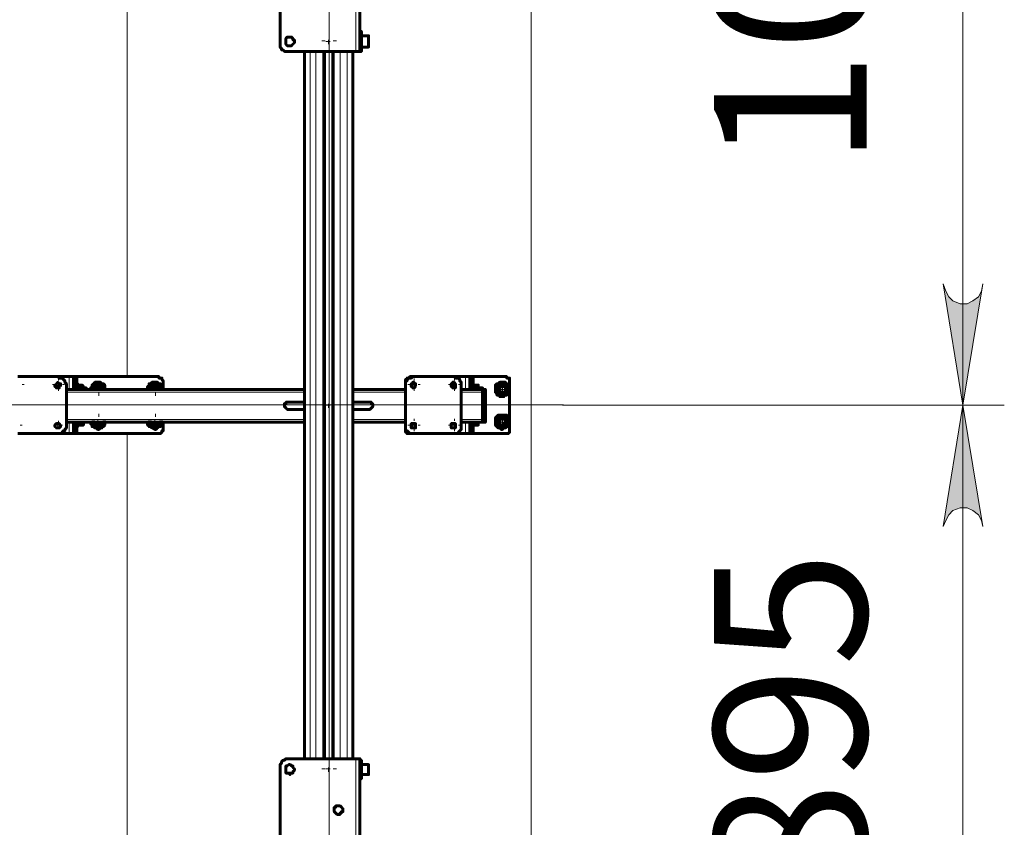
# Model space of a CAD drawing. Units: millimetres. Extents: x 19 to 35.2, y 15.4 to 28.3.
# Drawn here: x 29.5 to 30.5, y 23.7 to 24.4 of the extents above; entities that cross this region are included whole.
import ezdxf

# ---------------------------------------------------------------- set-up
doc = ezdxf.new("R2010")
doc.units = ezdxf.units.MM
for name, color, linetype in [('PDF _Геометрия', 7, 'Continuous'), ('PDF _Сплошная заливка', 7, 'Continuous'), ('PDF _Текст', 7, 'Continuous')]:
    doc.layers.add(name, color=color, linetype=linetype)
doc.styles.add('PDF Arial', font='arial.ttf')

msp = doc.modelspace()

# ---------------------------------------------------------------- hatches: boundary and pattern name
at = {"layer": 'PDF _Сплошная заливка', "transparency": 33554559}
h = msp.add_hatch(color=256, dxfattribs=at)
h.paths.add_polyline_path([(30.43607, 23.00946), (30.43885, 23.00391), (30.44163, 22.99835), (30.4458, 22.99419), (30.45274, 22.99141), (30.45968, 22.99141), (30.46524, 22.99419), (30.4708, 22.99835), (30.47357, 23.00391), (30.47496, 23.00946), (30.45552, 22.89141)], flags=0)
h.paths.add_polyline_path([(30.47496, 23.24974), (30.47357, 23.25669), (30.4708, 23.26224), (30.46524, 23.26641), (30.45968, 23.26919), (30.45274, 23.26919), (30.4458, 23.26641), (30.44163, 23.26224), (30.43885, 23.25669), (30.43607, 23.24974), (30.45552, 23.3678)], flags=0)
h.paths.add_polyline_path([(30.43607, 23.48585), (30.43885, 23.4803), (30.44163, 23.47474), (30.4458, 23.47058), (30.45274, 23.4678), (30.45968, 23.4678), (30.46524, 23.47058), (30.4708, 23.47474), (30.47357, 23.4803), (30.47496, 23.48585), (30.45552, 23.3678)], flags=0)
h.paths.add_polyline_path([(30.47496, 23.9553), (30.47357, 23.96085), (30.4708, 23.96641), (30.46524, 23.97058), (30.45968, 23.97335), (30.45274, 23.97335), (30.4458, 23.97058), (30.44163, 23.96641), (30.43885, 23.96085), (30.43607, 23.9553), (30.45552, 24.07335)], flags=0)
h.paths.add_polyline_path([(30.43607, 24.19141), (30.43885, 24.18446), (30.44163, 24.17891), (30.4458, 24.17474), (30.45274, 24.17196), (30.45968, 24.17196), (30.46524, 24.17474), (30.4708, 24.17891), (30.47357, 24.18446), (30.47496, 24.19141), (30.45552, 24.07335)], flags=0)
h.paths.add_polyline_path([(30.47496, 24.7428), (30.47357, 24.74835), (30.4708, 24.75391), (30.46524, 24.75808), (30.45968, 24.76085), (30.45274, 24.76085), (30.4458, 24.75808), (30.44163, 24.75391), (30.43885, 24.74835), (30.43607, 24.7428), (30.45552, 24.86085)], flags=0)
h.paths.add_polyline_path([(30.43607, 24.97891), (30.43885, 24.97196), (30.44163, 24.96641), (30.4458, 24.96224), (30.45274, 24.95946), (30.45968, 24.95946), (30.46524, 24.96224), (30.4708, 24.96641), (30.47357, 24.97196), (30.47496, 24.97891), (30.45552, 24.86085)], flags=0)
h.paths.add_polyline_path([(30.47496, 25.5303), (30.47357, 25.53585), (30.4708, 25.54141), (30.46524, 25.54558), (30.45968, 25.54835), (30.45274, 25.54835), (30.4458, 25.54558), (30.44163, 25.54141), (30.43885, 25.53585), (30.43607, 25.5303), (30.45552, 25.64835)], flags=0)
h.paths.add_polyline_path([(30.43607, 25.76641), (30.43885, 25.75946), (30.44163, 25.75391), (30.4458, 25.74974), (30.45274, 25.74696), (30.45968, 25.74696), (30.46524, 25.74974), (30.4708, 25.75391), (30.47357, 25.75946), (30.47496, 25.76641), (30.45552, 25.64835)], flags=0)
h.paths.add_polyline_path([(30.47496, 26.23446), (30.47357, 26.24141), (30.4708, 26.24696), (30.46524, 26.25113), (30.45968, 26.25252), (30.45274, 26.25252), (30.4458, 26.25113), (30.44163, 26.24696), (30.43885, 26.24141), (30.43607, 26.23446), (30.45552, 26.35252)], flags=0)

# ---------------------------------------------------------------- linework, layer by layer
at = {"layer": 'PDF _Геометрия', "lineweight": 20}
for points in [[(30.45552, 22.89141), (30.45552, 23.3678), (30.45552, 24.07335), (30.45552, 24.86085), (30.45552, 25.64835), (30.45552, 26.35252)], [(30.01519, 24.86104), (30.03487, 24.86104), (30.03487, 24.07364)], [(29.64117, 24.83348), (29.64117, 24.1012)], [(29.64117, 24.1012), (29.64117, 24.83347)], [(29.83802, 22.82639), (29.83802, 24.72796)], [(29.86385, 24.4178), (29.86385, 24.51641)], [(29.83802, 24.43191), (29.83802, 24.43506)], [(29.83409, 24.42797), (29.83093, 24.42797)], [(29.83468, 24.42752), (29.83746, 24.42752), (29.83746, 24.42891)], [(29.83885, 24.42752), (29.83746, 24.42752), (29.83746, 24.42474)], [(29.84196, 24.42797), (29.84511, 24.42797)], [(29.81941, 24.4178), (29.81941, 23.72891)], [(29.82496, 24.4178), (29.82496, 23.72891)], [(29.83191, 24.4178), (29.83191, 23.72891)], [(29.83802, 24.42403), (29.83802, 24.42088)], [(29.84302, 24.4178), (29.84302, 23.72891)], [(29.84857, 24.4178), (29.84857, 23.72891)], [(29.85552, 24.4178), (29.85552, 23.72891)], [(29.57424, 24.09726), (29.57424, 24.09923)], [(29.58468, 24.08863), (29.58468, 24.10113)], [(29.59302, 24.08863), (29.59302, 24.09002), (29.59302, 24.09141), (29.59302, 24.0928), (29.59302, 24.10113)], [(29.9207, 24.09726), (29.9207, 24.09923)], [(29.96007, 24.09726), (29.96007, 24.09923)], [(29.9708, 24.08863), (29.9708, 24.10113)], [(29.97913, 24.0928), (29.97913, 24.10113)], [(29.53881, 24.09332), (29.54078, 24.09332)], [(29.57031, 24.09332), (29.56833, 24.09332)], [(29.57218, 24.0928), (29.57357, 24.0928), (29.57357, 24.09419)], [(29.57496, 24.0928), (29.57357, 24.0928), (29.57357, 24.09002)], [(29.57424, 24.08939), (29.57424, 24.08741)], [(29.57818, 24.09332), (29.58015, 24.09332)], [(29.59163, 24.09696), (29.58885, 24.09696)], [(29.60968, 24.08939), (29.60652, 24.08939)], [(29.60691, 24.08863), (29.60691, 24.09002), (29.60691, 24.09141), (29.60691, 24.0928), (29.6083, 24.09419), (29.60968, 24.09419), (29.61107, 24.09558), (29.61246, 24.09558), (29.61385, 24.09558), (29.61524, 24.09558), (29.61663, 24.09419), (29.61802, 24.09419), (29.61802, 24.0928), (29.61941, 24.09141), (29.61941, 24.09002), (29.61941, 24.08863)], [(29.61107, 24.08863), (29.61246, 24.08863), (29.61246, 24.09002)], [(29.61361, 24.09332), (29.61361, 24.09648)], [(29.61755, 24.08939), (29.6207, 24.08939)], [(29.66107, 24.08863), (29.66107, 24.09002), (29.66246, 24.09141), (29.66246, 24.0928), (29.66385, 24.09419), (29.66524, 24.09419), (29.66663, 24.09558), (29.66802, 24.09558), (29.66941, 24.09558), (29.6708, 24.09558), (29.6708, 24.09419), (29.67218, 24.09419), (29.67357, 24.0928), (29.67357, 24.09141), (29.67496, 24.09002), (29.67496, 24.08863)], [(29.66479, 24.08939), (29.66164, 24.08939)], [(29.66663, 24.08863), (29.66802, 24.08863), (29.66802, 24.09002)], [(29.66873, 24.09332), (29.66873, 24.09648)], [(29.67267, 24.08939), (29.67582, 24.08939)], [(29.91676, 24.09332), (29.91479, 24.09332)], [(29.91802, 24.0928), (29.91941, 24.0928), (29.91941, 24.09419)], [(29.92218, 24.0928), (29.91941, 24.0928), (29.91941, 24.09002)], [(29.9207, 24.08939), (29.9207, 24.08741)], [(29.92464, 24.09332), (29.92661, 24.09332)], [(29.95613, 24.09332), (29.95416, 24.09332)], [(29.95691, 24.0928), (29.95968, 24.0928), (29.95968, 24.09419)], [(29.96107, 24.0928), (29.95968, 24.0928), (29.95968, 24.09002)], [(29.96007, 24.08939), (29.96007, 24.08741)], [(29.96401, 24.09332), (29.96598, 24.09332)], [(29.97774, 24.09696), (29.97496, 24.09696)], [(29.97774, 24.08863), (29.97774, 24.09002), (29.97774, 24.09141), (29.97774, 24.0928)], [(30.00338, 24.08939), (30.00049, 24.08939)], [(30.00413, 24.08863), (30.00691, 24.08863), (30.00691, 24.09002)], [(30.00731, 24.09332), (30.00731, 24.09621)], [(30.01125, 24.08939), (30.01414, 24.08939)], [(29.81385, 24.08585), (29.58191, 24.08585)], [(29.61524, 24.08863), (29.61246, 24.08863), (29.61246, 24.08724)], [(29.61361, 24.08545), (29.61361, 24.0823)], [(29.66941, 24.08863), (29.66802, 24.08863), (29.66802, 24.08724)], [(29.66873, 24.08545), (29.66873, 24.0823)], [(29.83802, 24.07758), (29.83802, 24.08073)], [(29.91246, 24.08585), (29.86107, 24.08585)], [(29.99024, 24.08585), (29.98746, 24.08585), (29.96663, 24.08585)], [(29.99024, 24.05669), (29.99024, 24.05808), (29.99024, 24.05946), (29.99024, 24.06085), (29.99024, 24.08585), (29.99024, 24.08724), (29.99024, 24.08863)], [(29.99024, 24.08585), (29.99024, 24.08585)], [(30.0083, 24.08863), (30.00691, 24.08863), (30.00691, 24.08724)], [(30.00731, 24.08545), (30.00731, 24.08256)], [(30.06637, 24.07364), (24.06819, 24.07364)], [(29.83409, 24.07364), (29.83093, 24.07364)], [(29.83468, 24.07335), (29.83746, 24.07335), (29.83746, 24.07474)], [(29.83885, 24.07335), (29.83746, 24.07335), (29.83746, 24.07058)], [(29.84196, 24.07364), (29.84511, 24.07364)], [(30.03487, 23.28624), (30.03487, 24.07364), (30.01519, 24.07364)], [(30.01519, 24.07364), (30.03487, 24.07364)], [(29.61361, 24.06183), (29.61361, 24.06472)], [(29.66873, 24.06183), (29.66873, 24.06498)], [(29.83802, 24.0697), (29.83802, 24.06655)], [(29.99024, 24.06085), (29.98746, 24.06085)], [(29.99024, 24.06085), (29.99024, 24.06085)], [(30.00731, 24.06183), (30.00731, 24.06472)], [(29.53684, 24.05395), (29.53881, 24.05395)], [(29.57227, 24.05395), (29.5703, 24.05395)], [(29.57218, 24.05391), (29.57357, 24.05391), (29.57357, 24.0553)], [(29.57496, 24.05391), (29.57357, 24.05391), (29.57357, 24.05113)], [(29.57424, 24.05592), (29.57424, 24.05789)], [(29.57424, 24.05198), (29.57424, 24.05001)], [(29.57621, 24.05395), (29.57818, 24.05395)], [(29.81385, 24.05946), (29.58191, 24.05946)], [(29.58468, 24.04558), (29.58468, 24.05669)], [(29.59302, 24.05252), (29.59302, 24.05391), (29.59302, 24.0553), (29.59302, 24.05669)], [(29.59302, 24.04558), (29.59302, 24.05391)], [(29.60968, 24.05789), (29.60679, 24.05789)], [(29.61941, 24.05669), (29.61941, 24.0553), (29.61941, 24.05391), (29.61802, 24.05391), (29.61802, 24.05252), (29.61663, 24.05113), (29.61524, 24.05113), (29.61385, 24.05113), (29.61246, 24.05113), (29.61107, 24.05113), (29.60968, 24.05113), (29.6083, 24.05252), (29.60691, 24.05391), (29.60691, 24.0553), (29.60691, 24.05669)], [(29.61107, 24.05669), (29.61246, 24.05669), (29.61246, 24.05946)], [(29.61524, 24.05669), (29.61246, 24.05669), (29.61246, 24.0553)], [(29.61361, 24.05395), (29.61361, 24.05106)], [(29.61755, 24.05789), (29.62044, 24.05789)], [(29.66479, 24.05789), (29.66164, 24.05789)], [(29.66663, 24.05669), (29.66802, 24.05669), (29.66802, 24.05946)], [(29.66941, 24.05669), (29.66802, 24.05669), (29.66802, 24.0553)], [(29.66873, 24.05395), (29.66873, 24.0508)], [(29.67267, 24.05789), (29.67582, 24.05789)], [(29.91246, 24.05946), (29.86107, 24.05946)], [(29.91676, 24.05395), (29.91479, 24.05395)], [(29.91802, 24.05391), (29.91941, 24.05391), (29.91941, 24.0553)], [(29.92218, 24.05391), (29.91941, 24.05391), (29.91941, 24.05113)], [(29.9207, 24.05789), (29.9207, 24.05986)], [(29.92464, 24.05395), (29.92661, 24.05395)], [(29.95613, 24.05395), (29.95416, 24.05395)], [(29.95691, 24.05391), (29.95968, 24.05391), (29.95968, 24.0553)], [(29.96107, 24.05391), (29.95968, 24.05391), (29.95968, 24.05113)], [(29.96007, 24.05789), (29.96007, 24.05986)], [(29.96401, 24.05395), (29.96598, 24.05395)], [(29.98746, 24.05946), (29.96663, 24.05946)], [(29.9708, 24.04558), (29.9708, 24.05669)], [(29.97774, 24.05252), (29.97774, 24.05391), (29.97774, 24.0553), (29.97774, 24.05669)], [(29.97913, 24.04558), (29.97913, 24.05391)], [(30.00338, 24.05789), (30.00049, 24.05789)], [(30.00413, 24.05669), (30.00691, 24.05669), (30.00691, 24.05946)], [(30.0083, 24.05669), (30.00691, 24.05669), (30.00691, 24.0553)], [(30.00731, 24.05395), (30.00731, 24.05106)], [(30.01125, 24.05789), (30.01414, 24.05789)], [(29.58885, 24.04974), (29.59163, 24.04974)], [(29.64117, 24.04608), (29.64117, 23.39647)], [(29.64117, 23.39647), (29.64117, 24.04608)], [(29.9207, 24.05002), (29.9207, 24.04804)], [(29.96007, 24.05002), (29.96007, 24.04804)], [(29.97496, 24.04974), (29.97774, 24.04974)], [(29.83802, 23.72324), (29.83802, 23.7264)], [(29.86385, 23.6303), (29.86385, 23.72891)], [(29.83409, 23.71931), (29.83093, 23.71931)], [(29.83468, 23.71919), (29.83746, 23.71919), (29.83746, 23.72058)], [(29.83885, 23.71919), (29.83746, 23.71919), (29.83746, 23.71641)], [(29.83802, 23.71537), (29.83802, 23.71222)], [(29.84196, 23.71931), (29.84511, 23.71931)]]:
    msp.add_lwpolyline(points, dxfattribs=at)
at = {"layer": 'PDF _Геометрия', "lineweight": 60}
for points in [[(29.79024, 24.50808), (29.79024, 24.42474), (29.79024, 24.42335), (29.79024, 24.42196), (29.79163, 24.42058), (29.79163, 24.41919), (29.79302, 24.41919), (29.79441, 24.4178), (29.7958, 24.4178), (29.79718, 24.4178), (29.86385, 24.4178), (29.86524, 24.4178), (29.86663, 24.4178), (29.86802, 24.4178)], [(29.86802, 24.43724), (29.86941, 24.43724), (29.86941, 24.43585), (29.86941, 24.43446), (29.86941, 24.43308), (29.86941, 24.43169), (29.86941, 24.4303), (29.86941, 24.42891), (29.86941, 24.42752), (29.86941, 24.42613), (29.86941, 24.42335), (29.86941, 24.42196), (29.86941, 24.42058), (29.86941, 24.41919), (29.86941, 24.4178), (29.86802, 24.4178), (29.86802, 24.42196), (29.86802, 24.42335), (29.86802, 24.42613), (29.86802, 24.42752), (29.86802, 24.42891), (29.86802, 24.4303), (29.86802, 24.43169), (29.86802, 24.43308), (29.86802, 24.49974)], [(29.86941, 24.42196), (29.87635, 24.42196), (29.87635, 24.42335), (29.87635, 24.42474), (29.87635, 24.42613), (29.87635, 24.42752), (29.87635, 24.42891), (29.87635, 24.4303), (29.87635, 24.43169), (29.87635, 24.43308), (29.86941, 24.43308)], [(29.81385, 24.4178), (29.81385, 23.72891)], [(29.8333, 24.4178), (29.8333, 23.72891)], [(29.84163, 24.4178), (29.84163, 23.72891)], [(29.86107, 23.72891), (29.86107, 24.4178)], [(29.53468, 24.10113), (29.57357, 24.10113), (29.57496, 24.09974), (29.57635, 24.09974), (29.57774, 24.09974), (29.57913, 24.09835), (29.58052, 24.09696), (29.58052, 24.09558), (29.58191, 24.09419), (29.58191, 24.0928), (29.58191, 24.05391), (29.58191, 24.05113), (29.58052, 24.04974), (29.58052, 24.04835), (29.57913, 24.04835), (29.57774, 24.04696), (29.57635, 24.04558), (29.57496, 24.04558), (29.57357, 24.04558), (29.53468, 24.04558)], [(29.57357, 24.10113), (29.58468, 24.10113), (29.58607, 24.10113), (29.58746, 24.10113), (29.58885, 24.10113), (29.58885, 24.08863)], [(29.58885, 24.10113), (29.59163, 24.10113), (29.59163, 24.09974), (29.59163, 24.09835), (29.59163, 24.09696), (29.59163, 24.08863)], [(29.67635, 24.08863), (29.67635, 24.09696), (29.67496, 24.09835), (29.67496, 24.09974), (29.67357, 24.09974), (29.67218, 24.09974), (29.67218, 24.10113), (29.59302, 24.10113), (29.59163, 24.10113)], [(29.91941, 24.10113), (29.91663, 24.10113), (29.91524, 24.09974), (29.91385, 24.09974), (29.91246, 24.09835), (29.91246, 24.09696), (29.91246, 24.0928), (29.91246, 24.09419), (29.91246, 24.09558), (29.91385, 24.09696), (29.91385, 24.09835), (29.91524, 24.09974), (29.91663, 24.09974), (29.91802, 24.09974), (29.91941, 24.10113), (29.95968, 24.10113), (29.96107, 24.09974), (29.96246, 24.09974), (29.96385, 24.09974), (29.96524, 24.09835), (29.96524, 24.09696), (29.96663, 24.09558), (29.96663, 24.09419), (29.96663, 24.0928), (29.96663, 24.05391), (29.96663, 24.05113), (29.96663, 24.04974), (29.96524, 24.04835), (29.96385, 24.04696), (29.96246, 24.04558), (29.96107, 24.04558), (29.95968, 24.04558), (29.91941, 24.04558), (29.91802, 24.04558), (29.91663, 24.04558), (29.91524, 24.04696), (29.91385, 24.04835), (29.91246, 24.04974), (29.91246, 24.05113), (29.91246, 24.05391), (29.91246, 24.0928)], [(29.95968, 24.10113), (29.9708, 24.10113), (29.97218, 24.10113), (29.97357, 24.10113), (29.97496, 24.10113)], [(29.97774, 24.08863), (29.97774, 24.09696), (29.97774, 24.09835), (29.97774, 24.09974), (29.97774, 24.10113), (29.97496, 24.10113), (29.97496, 24.08863)], [(29.97774, 24.04558), (29.97913, 24.04558), (30.01107, 24.04558), (30.01246, 24.04558), (30.01385, 24.04696), (30.01385, 24.04835), (30.01385, 24.04974), (30.01385, 24.09696), (30.01385, 24.09835), (30.01385, 24.09974), (30.01246, 24.09974), (30.01107, 24.09974), (30.01107, 24.10113), (29.97913, 24.10113), (29.97774, 24.10113)], [(29.59302, 24.08863), (29.59302, 24.09002), (29.59302, 24.09141), (29.59302, 24.0928), (29.59302, 24.09419), (29.59163, 24.09419), (29.59163, 24.0928)], [(29.59302, 24.0928), (29.59302, 24.0928)], [(29.59718, 24.0928), (29.59302, 24.0928)], [(29.59718, 24.09002), (29.59302, 24.09002)], [(29.59857, 24.08863), (29.59857, 24.09002), (29.59857, 24.09141), (29.59718, 24.0928), (29.59718, 24.09141), (29.59718, 24.09002), (29.59718, 24.08863)], [(29.60135, 24.08863), (29.60135, 24.09002), (29.59857, 24.09002)], [(29.61941, 24.08863), (29.61941, 24.09002), (29.61941, 24.09141), (29.61941, 24.0928), (29.61802, 24.09419), (29.61663, 24.09419), (29.61524, 24.09558), (29.61385, 24.09558), (29.61246, 24.09558), (29.61107, 24.09558), (29.60968, 24.09558), (29.6083, 24.09419), (29.60691, 24.0928), (29.60691, 24.09141), (29.60552, 24.09002), (29.60552, 24.08863)], [(29.60968, 24.08863), (29.60968, 24.09002), (29.61107, 24.09141), (29.61246, 24.09141), (29.61385, 24.09141), (29.61524, 24.09141), (29.61524, 24.09002), (29.61663, 24.08863)], [(29.67496, 24.08863), (29.67496, 24.09002), (29.67496, 24.09141), (29.67357, 24.0928), (29.67357, 24.09419), (29.67218, 24.09419), (29.6708, 24.09558), (29.66941, 24.09558), (29.66802, 24.09558), (29.66663, 24.09558), (29.66524, 24.09558), (29.66385, 24.09419), (29.66246, 24.09419), (29.66246, 24.0928), (29.66107, 24.09141), (29.66107, 24.09002), (29.66107, 24.08863)], [(29.66246, 24.08863), (29.66246, 24.09002), (29.66246, 24.09141), (29.66385, 24.0928), (29.66524, 24.0928), (29.66802, 24.09419), (29.66941, 24.09419), (29.6708, 24.0928), (29.67357, 24.09141), (29.67357, 24.09002), (29.67357, 24.08863), (29.67218, 24.09002), (29.67218, 24.09141), (29.6708, 24.0928), (29.66941, 24.0928), (29.66802, 24.09419), (29.66663, 24.0928), (29.66524, 24.0928), (29.66385, 24.09141), (29.66385, 24.09002), (29.66385, 24.08863)], [(29.66524, 24.08863), (29.66524, 24.09002), (29.66663, 24.09141), (29.66802, 24.09141), (29.66941, 24.09141), (29.6708, 24.09141), (29.6708, 24.09002), (29.6708, 24.08863)], [(29.97774, 24.0928), (29.97774, 24.09419), (29.97774, 24.0928)], [(29.97774, 24.05252), (29.97913, 24.05391), (29.97913, 24.0553), (29.97913, 24.05669), (29.9833, 24.05669), (29.98746, 24.05669), (29.99024, 24.05669), (29.99024, 24.05808), (29.99024, 24.05946), (29.99024, 24.06085), (29.99024, 24.08585), (29.99024, 24.08724), (29.99024, 24.08863), (29.98746, 24.08863), (29.98746, 24.09002), (29.9833, 24.09002), (29.9833, 24.08863), (29.9833, 24.09002), (29.9833, 24.09141), (29.9833, 24.0928), (29.9833, 24.09141), (29.9833, 24.09002), (29.97913, 24.09002)], [(29.97913, 24.08863), (29.97913, 24.09002), (29.97913, 24.09141), (29.97913, 24.0928), (29.97774, 24.0928)], [(29.9833, 24.0928), (29.97913, 24.0928)], [(29.81385, 24.08863), (29.58191, 24.08863)], [(29.91246, 24.08863), (29.86107, 24.08863)], [(29.96663, 24.08863), (29.98746, 24.08863), (29.98746, 24.08724), (29.98746, 24.08585), (29.98746, 24.06085)], [(29.98746, 24.08585), (29.98746, 24.05946), (29.98746, 24.05808), (29.98746, 24.05669), (29.96663, 24.05669)], [(29.81385, 24.06919), (29.79857, 24.06919), (29.79718, 24.06919), (29.7958, 24.07058), (29.79441, 24.07196), (29.79441, 24.07335), (29.79441, 24.07474), (29.7958, 24.07474), (29.7958, 24.07613), (29.79718, 24.07613), (29.79857, 24.07613), (29.81385, 24.07613)], [(29.86107, 24.07613), (29.87635, 24.07613), (29.87774, 24.07613), (29.87913, 24.07613), (29.87913, 24.07474), (29.88052, 24.07474), (29.88052, 24.07335), (29.88052, 24.07196), (29.87913, 24.07058), (29.87774, 24.06919), (29.87635, 24.06919), (29.86107, 24.06919)], [(29.57357, 24.04558), (29.58468, 24.04558), (29.58607, 24.04558), (29.58746, 24.04558), (29.58885, 24.04558), (29.58885, 24.05669)], [(29.81385, 24.05669), (29.58191, 24.05669)], [(29.58885, 24.04558), (29.59163, 24.04558), (29.59163, 24.04696), (29.59163, 24.04835), (29.59163, 24.04974), (29.59163, 24.05669)], [(29.59163, 24.05252), (29.59302, 24.05252), (29.59302, 24.05391), (29.59302, 24.0553), (29.59302, 24.05669), (29.59718, 24.05669), (29.59718, 24.0553), (29.59718, 24.05391), (29.59857, 24.05391), (29.59857, 24.0553), (29.59857, 24.05669), (29.60135, 24.05669)], [(29.67635, 24.05669), (29.67635, 24.04974), (29.67635, 24.04835), (29.67496, 24.04835), (29.67496, 24.04696), (29.67357, 24.04558), (29.67218, 24.04558), (29.59302, 24.04558), (29.59163, 24.04558)], [(29.59302, 24.05669), (29.59302, 24.05669)], [(29.59718, 24.05391), (29.59302, 24.05391)], [(29.59718, 24.05669), (29.59718, 24.05669)], [(29.60135, 24.05669), (29.60135, 24.05669)], [(29.60552, 24.05669), (29.60552, 24.0553), (29.60691, 24.05391), (29.60691, 24.05252), (29.6083, 24.05252), (29.60968, 24.05113), (29.61107, 24.05113), (29.61246, 24.04974), (29.61385, 24.04974), (29.61524, 24.05113), (29.61663, 24.05113), (29.61802, 24.05252), (29.61941, 24.05391), (29.61941, 24.0553), (29.61941, 24.05669)], [(29.61663, 24.05669), (29.61524, 24.0553), (29.61385, 24.05391), (29.61246, 24.05391), (29.61107, 24.05391), (29.61107, 24.0553), (29.60968, 24.0553), (29.60968, 24.05669)], [(29.66107, 24.05669), (29.66107, 24.0553), (29.66107, 24.05391), (29.66246, 24.05252), (29.66385, 24.05252), (29.66524, 24.05113), (29.66802, 24.04974), (29.66941, 24.04974), (29.6708, 24.05113), (29.67218, 24.05252), (29.67357, 24.05252), (29.67496, 24.05391), (29.67496, 24.0553), (29.67496, 24.05669)], [(29.66385, 24.05669), (29.66385, 24.0553), (29.66385, 24.05391), (29.66524, 24.05252), (29.66663, 24.05252), (29.66802, 24.05252), (29.66941, 24.05252), (29.6708, 24.05252), (29.67218, 24.05391), (29.67218, 24.0553), (29.67218, 24.05669), (29.67357, 24.05669), (29.67357, 24.05391), (29.67218, 24.05391), (29.6708, 24.05252), (29.66802, 24.05113), (29.66663, 24.05252), (29.66524, 24.05252), (29.66246, 24.05391), (29.66246, 24.05669)], [(29.6708, 24.05669), (29.6708, 24.0553), (29.66941, 24.0553), (29.66941, 24.05391), (29.66802, 24.05391), (29.66663, 24.05391), (29.66524, 24.0553), (29.66524, 24.05669)], [(29.91246, 24.05669), (29.86107, 24.05669)], [(29.91246, 24.05391), (29.91246, 24.04974), (29.91246, 24.04835), (29.91246, 24.04696), (29.91385, 24.04696), (29.91385, 24.04558), (29.91524, 24.04558), (29.91663, 24.04558), (29.91941, 24.04558)], [(29.97496, 24.05669), (29.97496, 24.04558), (29.97774, 24.04558), (29.97774, 24.04696), (29.97774, 24.04835), (29.97774, 24.04974), (29.97774, 24.05669)], [(29.97774, 24.05252), (29.97774, 24.05252)], [(29.97913, 24.05669), (29.97913, 24.05669)], [(29.9833, 24.05391), (29.97913, 24.05391)], [(29.9833, 24.05669), (29.9833, 24.05669)], [(29.9833, 24.05391), (29.9833, 24.05391)], [(29.98746, 24.05669), (29.98746, 24.05669)], [(29.95968, 24.04558), (29.9708, 24.04558), (29.97218, 24.04558), (29.97357, 24.04558), (29.97496, 24.04558)], [(29.86802, 23.64558), (29.86802, 23.71224), (29.86802, 23.71363), (29.86802, 23.71502), (29.86802, 23.71641), (29.86802, 23.71919), (29.86802, 23.72058), (29.86802, 23.72196), (29.86802, 23.72335), (29.86802, 23.72474), (29.86802, 23.72891), (29.86663, 23.72891), (29.86524, 23.72891), (29.86385, 23.72891), (29.79718, 23.72891), (29.7958, 23.72891), (29.79441, 23.72752), (29.79302, 23.72752), (29.79163, 23.72613), (29.79163, 23.72474), (29.79024, 23.72335), (29.79024, 23.72196), (29.79024, 23.72058), (29.79024, 23.63724)], [(29.86802, 23.70946), (29.86941, 23.70946), (29.86941, 23.71085), (29.86941, 23.71224), (29.86941, 23.71363), (29.86941, 23.71502), (29.86941, 23.71641), (29.86941, 23.71919), (29.86941, 23.72058), (29.86941, 23.72196), (29.86941, 23.72335), (29.86941, 23.72474), (29.86941, 23.72613), (29.86941, 23.72752), (29.86802, 23.72752)], [(29.86941, 23.71363), (29.87635, 23.71363), (29.87635, 23.71502), (29.87635, 23.71641), (29.87635, 23.7178), (29.87635, 23.71919), (29.87635, 23.72058), (29.87635, 23.72196), (29.87635, 23.72335), (29.86941, 23.72335)]]:
    msp.add_lwpolyline(points, dxfattribs=at)
for points in [[(29.80413, 24.42752), (29.80413, 24.42613), (29.80274, 24.42474), (29.80135, 24.42335), (29.79996, 24.42335), (29.79857, 24.42335), (29.79718, 24.42335), (29.7958, 24.42474), (29.7958, 24.42613), (29.7958, 24.42752), (29.7958, 24.42891), (29.7958, 24.4303), (29.79718, 24.43169), (29.79857, 24.43169), (29.79996, 24.43169), (29.80135, 24.43169), (29.80274, 24.4303), (29.80274, 24.42891), (29.80413, 24.42891)], [(29.57635, 24.09141), (29.57496, 24.09141), (29.57496, 24.09002), (29.57357, 24.09002), (29.57218, 24.09002), (29.57218, 24.09141), (29.5708, 24.09141), (29.5708, 24.0928), (29.57218, 24.09419), (29.57357, 24.09558), (29.57496, 24.09419), (29.57635, 24.09419), (29.57635, 24.0928)], [(29.61246, 24.09419), (29.61385, 24.09419), (29.61524, 24.0928), (29.61802, 24.09141), (29.61802, 24.09002), (29.61802, 24.08863), (29.61802, 24.09002), (29.61663, 24.09141), (29.61524, 24.0928), (29.61385, 24.09419), (29.61246, 24.09419), (29.61107, 24.0928), (29.60968, 24.0928), (29.60968, 24.09141), (29.6083, 24.09141), (29.6083, 24.09002), (29.6083, 24.08863), (29.6083, 24.09002), (29.6083, 24.09141), (29.60968, 24.0928), (29.61107, 24.0928)], [(29.92218, 24.09141), (29.9208, 24.09002), (29.91941, 24.09002), (29.91802, 24.09141), (29.91802, 24.0928), (29.91802, 24.09419), (29.91941, 24.09419), (29.91941, 24.09558), (29.9208, 24.09558), (29.9208, 24.09419), (29.92218, 24.09419), (29.92218, 24.0928)], [(29.96107, 24.09141), (29.96107, 24.09002), (29.95968, 24.09002), (29.9583, 24.09002), (29.9583, 24.09141), (29.95691, 24.09141), (29.95691, 24.0928), (29.95691, 24.09419), (29.9583, 24.09419), (29.9583, 24.09558), (29.95968, 24.09558), (29.96107, 24.09419), (29.96107, 24.0928)], [(30.00691, 24.09558), (30.00552, 24.09558), (30.00413, 24.09558), (30.00274, 24.09419), (30.00135, 24.09419), (29.99996, 24.0928), (29.99996, 24.09141), (29.99996, 24.09002), (29.99996, 24.08863), (29.99996, 24.08724), (29.99996, 24.08585), (30.00135, 24.08446), (30.00135, 24.08308), (30.00274, 24.08308), (30.00413, 24.08169), (30.00552, 24.08169), (30.00691, 24.08169), (30.0083, 24.08169), (30.00968, 24.08308), (30.01107, 24.08308), (30.01246, 24.08446), (30.01246, 24.08585), (30.01385, 24.08724), (30.01385, 24.08863), (30.01385, 24.09002), (30.01385, 24.09141), (30.01246, 24.0928), (30.01107, 24.09419), (30.00968, 24.09558), (30.0083, 24.09558)], [(30.01107, 24.08863), (30.01107, 24.08724), (30.01107, 24.08585), (30.00968, 24.08585), (30.00968, 24.08446), (30.0083, 24.08446), (30.00691, 24.08446), (30.00552, 24.08446), (30.00413, 24.08446), (30.00274, 24.08585), (30.00135, 24.08724), (30.00135, 24.08863), (30.00135, 24.09002), (30.00274, 24.09141), (30.00413, 24.0928), (30.00552, 24.0928), (30.00552, 24.09419), (30.00691, 24.09419), (30.0083, 24.0928), (30.00968, 24.0928), (30.00968, 24.09141), (30.01107, 24.09141), (30.01107, 24.09002)], [(30.01107, 24.09141), (30.01107, 24.09002), (30.01107, 24.08863), (30.01107, 24.08585), (30.01107, 24.08446), (30.00968, 24.08446), (30.00691, 24.08308), (30.00552, 24.08308), (30.00413, 24.08446), (30.00135, 24.08585), (30.00135, 24.08863), (30.00135, 24.09002), (30.00135, 24.09141), (30.00274, 24.0928), (30.00413, 24.0928), (30.00691, 24.09419), (30.0083, 24.09419), (30.00968, 24.0928)], [(30.00968, 24.08724), (30.0083, 24.08585), (30.00691, 24.08585), (30.00552, 24.08585), (30.00413, 24.08585), (30.00413, 24.08724), (30.00413, 24.08863), (30.00413, 24.09002), (30.00413, 24.09141), (30.00552, 24.09141), (30.00691, 24.09141), (30.0083, 24.09141), (30.00968, 24.09002), (30.00968, 24.08863)], [(30.00691, 24.06363), (30.00552, 24.06363), (30.00413, 24.06363), (30.00274, 24.06363), (30.00135, 24.06224), (29.99996, 24.06085), (29.99996, 24.05946), (29.99996, 24.05808), (29.99996, 24.05669), (29.99996, 24.0553), (29.99996, 24.05391), (30.00135, 24.05252), (30.00274, 24.05113), (30.00413, 24.05113), (30.00552, 24.04974), (30.00691, 24.04974), (30.0083, 24.05113), (30.00968, 24.05113), (30.01107, 24.05252), (30.01246, 24.05252), (30.01246, 24.05391), (30.01385, 24.0553), (30.01385, 24.05669), (30.01385, 24.05808), (30.01385, 24.05946), (30.01246, 24.06085), (30.01107, 24.06224), (30.01107, 24.06363), (30.00968, 24.06363), (30.0083, 24.06363)], [(30.01107, 24.05946), (30.01107, 24.05808), (30.01107, 24.05669), (30.01107, 24.05391), (30.00968, 24.05252), (30.00691, 24.05113), (30.00552, 24.05252), (30.00413, 24.05252), (30.00135, 24.05391), (30.00135, 24.05669), (30.00135, 24.05808), (30.00135, 24.05946), (30.00274, 24.06085), (30.00413, 24.06224), (30.00691, 24.06363), (30.0083, 24.06224), (30.00968, 24.06085)], [(30.01107, 24.05669), (30.01107, 24.0553), (30.00968, 24.05391), (30.00968, 24.05252), (30.0083, 24.05252), (30.00691, 24.05252), (30.00552, 24.05252), (30.00413, 24.05252), (30.00274, 24.05391), (30.00274, 24.0553), (30.00135, 24.05669), (30.00135, 24.05808), (30.00274, 24.05946), (30.00274, 24.06085), (30.00413, 24.06085), (30.00552, 24.06224), (30.00691, 24.06224), (30.0083, 24.06224), (30.00968, 24.06085), (30.01107, 24.05946), (30.01107, 24.05808)], [(30.00968, 24.0553), (30.0083, 24.0553), (30.0083, 24.05391), (30.00691, 24.05391), (30.00552, 24.05391), (30.00413, 24.0553), (30.00413, 24.05669), (30.00413, 24.05808), (30.00413, 24.05946), (30.00552, 24.05946), (30.00552, 24.06085), (30.00691, 24.06085), (30.0083, 24.05946), (30.00968, 24.05946), (30.00968, 24.05808), (30.00968, 24.05669)], [(29.57635, 24.05391), (29.57635, 24.05252), (29.57496, 24.05113), (29.57357, 24.05113), (29.57218, 24.05113), (29.5708, 24.05252), (29.5708, 24.05391), (29.57218, 24.0553), (29.57357, 24.0553), (29.57496, 24.0553)], [(29.6083, 24.05669), (29.6083, 24.0553), (29.60968, 24.05391), (29.60968, 24.05252), (29.61107, 24.05252), (29.61246, 24.05252), (29.61385, 24.05252), (29.61524, 24.05252), (29.61663, 24.05391), (29.61663, 24.0553), (29.61802, 24.05669), (29.61802, 24.05391), (29.61663, 24.05391), (29.61524, 24.05252), (29.61246, 24.05113), (29.61107, 24.05252), (29.60968, 24.05252), (29.6083, 24.05391)], [(29.92218, 24.05252), (29.92218, 24.05113), (29.9208, 24.05113), (29.91941, 24.05113), (29.91802, 24.05113), (29.91802, 24.05252), (29.91802, 24.05391), (29.91802, 24.0553), (29.91941, 24.0553), (29.9208, 24.0553), (29.92218, 24.0553), (29.92218, 24.05391)], [(29.96107, 24.05391), (29.96107, 24.05252), (29.96107, 24.05113), (29.95968, 24.05113), (29.9583, 24.05113), (29.95691, 24.05113), (29.95691, 24.05252), (29.95691, 24.05391), (29.95691, 24.0553), (29.9583, 24.0553), (29.95968, 24.0553), (29.96107, 24.0553)], [(29.9833, 24.05669), (29.9833, 24.0553), (29.9833, 24.05391), (29.9833, 24.0553)], [(29.7958, 23.71919), (29.7958, 23.72058), (29.7958, 23.72196), (29.79718, 23.72196), (29.79857, 23.72335), (29.79996, 23.72335), (29.80135, 23.72196), (29.80274, 23.72196), (29.80274, 23.72058), (29.80413, 23.71919), (29.80413, 23.7178), (29.80274, 23.71641), (29.80274, 23.71502), (29.80135, 23.71502), (29.79996, 23.71502), (29.79996, 23.71363), (29.79857, 23.71502), (29.79718, 23.71502), (29.7958, 23.71502), (29.7958, 23.71641), (29.7958, 23.7178)], [(29.85135, 23.67891), (29.85135, 23.67752), (29.84996, 23.67752), (29.84996, 23.67613), (29.84857, 23.67613), (29.84857, 23.67474), (29.84718, 23.67474), (29.8458, 23.67474), (29.84441, 23.67613), (29.84302, 23.67752), (29.84302, 23.67891), (29.84302, 23.6803), (29.84302, 23.68169), (29.84441, 23.68169), (29.84441, 23.68308), (29.8458, 23.68308), (29.84718, 23.68308), (29.84857, 23.68308), (29.84996, 23.68169), (29.85135, 23.6803)]]:
    msp.add_lwpolyline(points, close=True, dxfattribs=at)
at = {"layer": 'PDF _Геометрия', "lineweight": 20}
for points in [[(30.43607, 24.19141), (30.43885, 24.18446), (30.44163, 24.17891), (30.4458, 24.17474), (30.45274, 24.17196), (30.45968, 24.17196), (30.46524, 24.17474), (30.4708, 24.17891), (30.47357, 24.18446), (30.47496, 24.19141), (30.45552, 24.07335)], [(30.01385, 24.08863), (30.01385, 24.08724), (30.01246, 24.08585), (30.01246, 24.08446), (30.01107, 24.08308), (30.00968, 24.08308), (30.0083, 24.08169), (30.00691, 24.08169), (30.00552, 24.08169), (30.00413, 24.08169), (30.00274, 24.08308), (30.00135, 24.08446), (29.99996, 24.08585), (29.99996, 24.08724), (29.99996, 24.08863), (29.99996, 24.09002), (29.99996, 24.09141), (30.00135, 24.0928), (30.00274, 24.09419), (30.00413, 24.09558), (30.00552, 24.09558), (30.00691, 24.09558), (30.0083, 24.09558), (30.00968, 24.09419), (30.01107, 24.09419), (30.01246, 24.0928), (30.01246, 24.09141), (30.01385, 24.09002)], [(29.8144, 24.07364), (29.79511, 24.07364)], [(29.88094, 24.07364), (29.86164, 24.07364)], [(30.4958, 24.07335), (30.06524, 24.07335)], [(30.47496, 23.9553), (30.47357, 23.96085), (30.4708, 23.96641), (30.46524, 23.97058), (30.45968, 23.97335), (30.45274, 23.97335), (30.4458, 23.97058), (30.44163, 23.96641), (30.43885, 23.96085), (30.43607, 23.9553), (30.45552, 24.07335)], [(30.01385, 24.05669), (30.01385, 24.0553), (30.01246, 24.05391), (30.01107, 24.05252), (30.00968, 24.05113), (30.0083, 24.05113), (30.00691, 24.05113), (30.00552, 24.05113), (30.00413, 24.05113), (30.00274, 24.05113), (30.00274, 24.05252), (30.00135, 24.05391), (29.99996, 24.05391), (29.99996, 24.0553), (29.99996, 24.05669), (29.99996, 24.05808), (29.99996, 24.05946), (30.00135, 24.06085), (30.00274, 24.06224), (30.00274, 24.06363), (30.00413, 24.06363), (30.00552, 24.06363), (30.00691, 24.06363), (30.0083, 24.06363), (30.00968, 24.06363), (30.01107, 24.06224), (30.01246, 24.06085), (30.01246, 24.05946), (30.01385, 24.05808)]]:
    msp.add_lwpolyline(points, close=True, dxfattribs=at)
msp.add_arc((29.66802, 24.05825), 0.00712, 192.68038, 347.31962, dxfattribs=at)

# ---------------------------------------------------------------- texts
at = {"layer": 'PDF _Текст', "char_height": 0.148638, "attachment_point": 7, "rotation": 90, "style": 'PDF Arial'}
for s, insert in [('1000', (30.40809, 24.30555)), ('895', (30.40809, 23.59389))]:
    msp.add_mtext(s, dxfattribs=dict(at, insert=insert))

doc.saveas('drawing.dxf')
